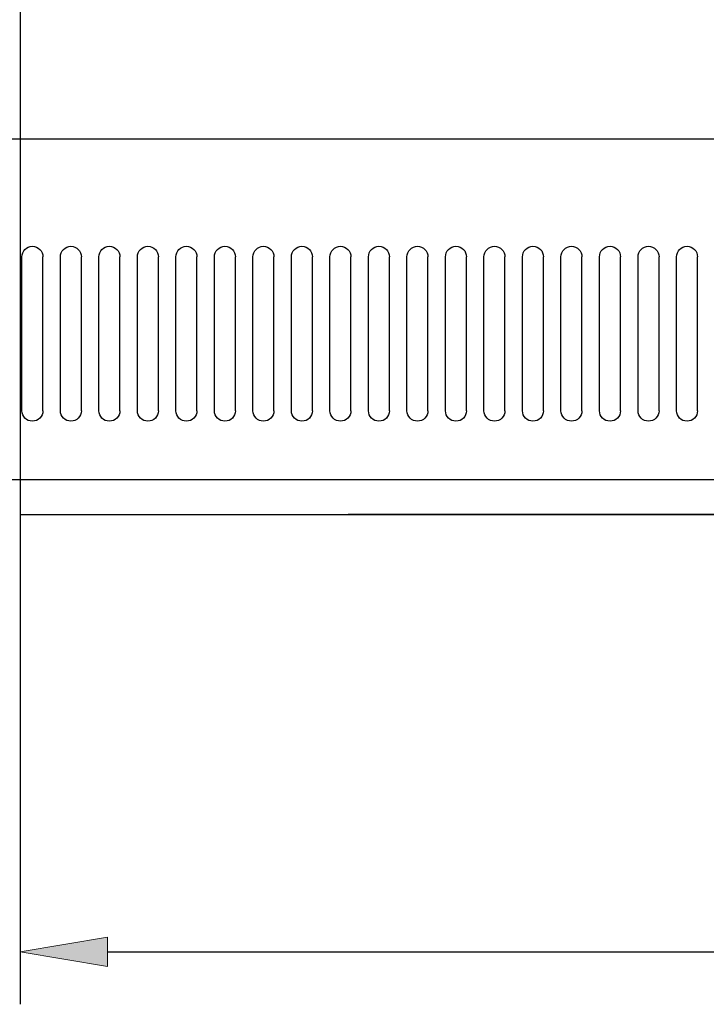
# Model space of a CAD drawing. Units: inches. Extents: x 12 to 294, y -186 to -27.
# Drawn here: x 99 to 115, y -154 to -132 of the extents above; entities that cross this region are included whole.
import ezdxf

# ---------------------------------------------------------------- set-up
doc = ezdxf.new("R2010")
doc.units = ezdxf.units.IN
doc.header["$MEASUREMENT"] = 0
doc.linetypes.add('AI-Linetype-1', pattern=[62.54457, 41.696392, -20.848178])
doc.layers.add('Layer 1', color=7, linetype='Continuous')

# ---------------------------------------------------------------- blocks, each defined once
blk = doc.blocks.new('block 20')
at = {"layer": 'Layer 1', "true_color": 0x0078c1}
h = blk.add_hatch(color=144, dxfattribs=at)
h.dxf.hatch_style = 2
h.paths.add_polyline_path([(101.432, -153.343), (101.432, -152.693), (99.482, -153.018)])
at = {"layer": 'Layer 1', "lineweight": 0}
blk.add_lwpolyline([(101.432, -153.343), (101.432, -152.693), (99.482, -153.018), (101.432, -153.343)], dxfattribs=at)
blk = doc.blocks.new('block 21')
at = {"layer": 'Layer 1', "color": 144, "lineweight": 25, "true_color": 0x0078c1}
blk.add_lwpolyline([(101.432, -153.018), (189.967, -153.018)], dxfattribs=at)
blk = doc.blocks.new('block 23')
at = {"layer": 'Layer 1', "color": 144, "lineweight": 25, "true_color": 0x0078c1}
blk.add_lwpolyline([(99.482, -122.986), (99.482, -154.188)], dxfattribs=at)
blk = doc.blocks.new('block 80')
at = {"layer": 'Layer 1', "color": 93, "linetype": 'AI-Linetype-1', "lineweight": 25, "true_color": 0x54b847}
blk.add_lwpolyline([(211.029, -143.267), (80.292, -143.267)], dxfattribs=at)
blk = doc.blocks.new('block 99')
at = {"layer": 'Layer 1', "color": 7, "lineweight": 25, "true_color": 0xffffff}
blk.add_lwpolyline([(99.482, -143.267), (191.917, -143.267)], dxfattribs=at)
blk = doc.blocks.new('block 140')
at = {"layer": 'Layer 1', "color": 7, "lineweight": 25, "true_color": 0xffffff}
blk.add_lwpolyline([(99.482, -142.487), (99.482, -143.267)], dxfattribs=at)
blk = doc.blocks.new('block 142')
at = {"layer": 'Layer 1', "color": 7, "lineweight": 25, "true_color": 0xffffff}
blk.add_lwpolyline([(88.093, -142.487), (203.228, -142.487)], dxfattribs=at)
blk = doc.blocks.new('block 144')
at = {"layer": 'Layer 1', "color": 7, "lineweight": 25, "true_color": 0xffffff}
blk.add_lwpolyline([(88.093, -134.889), (203.228, -134.889)], dxfattribs=at)
blk = doc.blocks.new('block 418')
at = {"layer": 'Layer 1', "color": 7, "lineweight": 25, "true_color": 0xffffff}
blk.add_open_spline([(99.989, -140.951), (99.989, -141.08), (99.884, -141.184), (99.755, -141.184), (99.625, -141.184), (99.521, -141.08), (99.521, -140.951)], degree=3, knots=[0, 0, 0, 0, 1, 1, 1, 2, 2, 2, 2], dxfattribs=at)
blk = doc.blocks.new('block 419')
at = {"layer": 'Layer 1', "color": 7, "lineweight": 25, "true_color": 0xffffff}
blk.add_open_spline([(99.521, -137.518), (99.521, -137.389), (99.625, -137.284), (99.755, -137.284), (99.884, -137.284), (99.989, -137.389), (99.989, -137.518)], degree=3, knots=[0, 0, 0, 0, 1, 1, 1, 2, 2, 2, 2], dxfattribs=at)
blk = doc.blocks.new('block 420')
at = {"layer": 'Layer 1', "color": 7, "lineweight": 25, "true_color": 0xffffff}
blk.add_lwpolyline([(99.521, -140.951), (99.521, -137.518)], dxfattribs=at)
blk = doc.blocks.new('block 421')
at = {"layer": 'Layer 1', "color": 7, "lineweight": 25, "true_color": 0xffffff}
blk.add_lwpolyline([(99.989, -140.951), (99.989, -137.518)], dxfattribs=at)
blk = doc.blocks.new('block 417')
at = {"layer": 'Layer 1'}
for name in ['block 419', 'block 420', 'block 421', 'block 418']:
    blk.add_blockref(name, (0, 0), dxfattribs=at)
blk = doc.blocks.new('block 563')
at = {"layer": 'Layer 1', "color": 7, "lineweight": 25, "true_color": 0xffffff}
blk.add_open_spline([(110.285, -140.951), (110.285, -141.08), (110.181, -141.184), (110.051, -141.184), (109.922, -141.184), (109.817, -141.08), (109.817, -140.951)], degree=3, knots=[0, 0, 0, 0, 1, 1, 1, 2, 2, 2, 2], dxfattribs=at)
blk = doc.blocks.new('block 564')
at = {"layer": 'Layer 1', "color": 7, "lineweight": 25, "true_color": 0xffffff}
blk.add_open_spline([(109.817, -137.518), (109.817, -137.389), (109.922, -137.284), (110.051, -137.284), (110.181, -137.284), (110.285, -137.389), (110.285, -137.518)], degree=3, knots=[0, 0, 0, 0, 1, 1, 1, 2, 2, 2, 2], dxfattribs=at)
blk = doc.blocks.new('block 565')
at = {"layer": 'Layer 1', "color": 7, "lineweight": 25, "true_color": 0xffffff}
blk.add_lwpolyline([(109.817, -140.951), (109.817, -137.518)], dxfattribs=at)
blk = doc.blocks.new('block 566')
at = {"layer": 'Layer 1', "color": 7, "lineweight": 25, "true_color": 0xffffff}
blk.add_lwpolyline([(110.285, -140.951), (110.285, -137.518)], dxfattribs=at)
blk = doc.blocks.new('block 562')
at = {"layer": 'Layer 1'}
for name in ['block 564', 'block 565', 'block 566', 'block 563']:
    blk.add_blockref(name, (0, 0), dxfattribs=at)
blk = doc.blocks.new('block 568')
at = {"layer": 'Layer 1', "color": 7, "lineweight": 25, "true_color": 0xffffff}
blk.add_open_spline([(111.143, -140.951), (111.143, -141.08), (111.039, -141.184), (110.909, -141.184), (110.78, -141.184), (110.675, -141.08), (110.675, -140.951)], degree=3, knots=[0, 0, 0, 0, 1, 1, 1, 2, 2, 2, 2], dxfattribs=at)
blk = doc.blocks.new('block 569')
at = {"layer": 'Layer 1', "color": 7, "lineweight": 25, "true_color": 0xffffff}
blk.add_open_spline([(110.675, -137.518), (110.675, -137.389), (110.78, -137.284), (110.909, -137.284), (111.039, -137.284), (111.143, -137.389), (111.143, -137.518)], degree=3, knots=[0, 0, 0, 0, 1, 1, 1, 2, 2, 2, 2], dxfattribs=at)
blk = doc.blocks.new('block 570')
at = {"layer": 'Layer 1', "color": 7, "lineweight": 25, "true_color": 0xffffff}
blk.add_lwpolyline([(110.675, -140.951), (110.675, -137.518)], dxfattribs=at)
blk = doc.blocks.new('block 571')
at = {"layer": 'Layer 1', "color": 7, "lineweight": 25, "true_color": 0xffffff}
blk.add_lwpolyline([(111.143, -140.951), (111.143, -137.518)], dxfattribs=at)
blk = doc.blocks.new('block 567')
at = {"layer": 'Layer 1'}
for name in ['block 569', 'block 570', 'block 571', 'block 568']:
    blk.add_blockref(name, (0, 0), dxfattribs=at)
blk = doc.blocks.new('block 573')
at = {"layer": 'Layer 1', "color": 7, "lineweight": 25, "true_color": 0xffffff}
blk.add_open_spline([(112.001, -140.951), (112.001, -141.08), (111.897, -141.184), (111.768, -141.184), (111.638, -141.184), (111.533, -141.08), (111.533, -140.951)], degree=3, knots=[0, 0, 0, 0, 1, 1, 1, 2, 2, 2, 2], dxfattribs=at)
blk = doc.blocks.new('block 574')
at = {"layer": 'Layer 1', "color": 7, "lineweight": 25, "true_color": 0xffffff}
blk.add_open_spline([(111.533, -137.518), (111.533, -137.389), (111.638, -137.284), (111.768, -137.284), (111.897, -137.284), (112.001, -137.389), (112.001, -137.518)], degree=3, knots=[0, 0, 0, 0, 1, 1, 1, 2, 2, 2, 2], dxfattribs=at)
blk = doc.blocks.new('block 575')
at = {"layer": 'Layer 1', "color": 7, "lineweight": 25, "true_color": 0xffffff}
blk.add_lwpolyline([(111.533, -140.951), (111.533, -137.518)], dxfattribs=at)
blk = doc.blocks.new('block 576')
at = {"layer": 'Layer 1', "color": 7, "lineweight": 25, "true_color": 0xffffff}
blk.add_lwpolyline([(112.001, -140.951), (112.001, -137.518)], dxfattribs=at)
blk = doc.blocks.new('block 572')
at = {"layer": 'Layer 1'}
for name in ['block 574', 'block 575', 'block 576', 'block 573']:
    blk.add_blockref(name, (0, 0), dxfattribs=at)
blk = doc.blocks.new('block 578')
at = {"layer": 'Layer 1', "color": 7, "lineweight": 25, "true_color": 0xffffff}
blk.add_open_spline([(112.86, -140.951), (112.86, -141.08), (112.755, -141.184), (112.626, -141.184), (112.496, -141.184), (112.391, -141.08), (112.391, -140.951)], degree=3, knots=[0, 0, 0, 0, 1, 1, 1, 2, 2, 2, 2], dxfattribs=at)
blk = doc.blocks.new('block 579')
at = {"layer": 'Layer 1', "color": 7, "lineweight": 25, "true_color": 0xffffff}
blk.add_open_spline([(112.391, -137.518), (112.391, -137.389), (112.496, -137.284), (112.626, -137.284), (112.755, -137.284), (112.86, -137.389), (112.86, -137.518)], degree=3, knots=[0, 0, 0, 0, 1, 1, 1, 2, 2, 2, 2], dxfattribs=at)
blk = doc.blocks.new('block 580')
at = {"layer": 'Layer 1', "color": 7, "lineweight": 25, "true_color": 0xffffff}
blk.add_lwpolyline([(112.391, -140.951), (112.391, -137.518)], dxfattribs=at)
blk = doc.blocks.new('block 581')
at = {"layer": 'Layer 1', "color": 7, "lineweight": 25, "true_color": 0xffffff}
blk.add_lwpolyline([(112.86, -140.951), (112.86, -137.518)], dxfattribs=at)
blk = doc.blocks.new('block 577')
at = {"layer": 'Layer 1'}
for name in ['block 579', 'block 580', 'block 581', 'block 578']:
    blk.add_blockref(name, (0, 0), dxfattribs=at)
blk = doc.blocks.new('block 583')
at = {"layer": 'Layer 1', "color": 7, "lineweight": 25, "true_color": 0xffffff}
blk.add_open_spline([(113.718, -140.951), (113.718, -141.08), (113.613, -141.184), (113.484, -141.184), (113.354, -141.184), (113.25, -141.08), (113.25, -140.951)], degree=3, knots=[0, 0, 0, 0, 1, 1, 1, 2, 2, 2, 2], dxfattribs=at)
blk = doc.blocks.new('block 584')
at = {"layer": 'Layer 1', "color": 7, "lineweight": 25, "true_color": 0xffffff}
blk.add_open_spline([(113.25, -137.518), (113.25, -137.389), (113.354, -137.284), (113.484, -137.284), (113.613, -137.284), (113.718, -137.389), (113.718, -137.518)], degree=3, knots=[0, 0, 0, 0, 1, 1, 1, 2, 2, 2, 2], dxfattribs=at)
blk = doc.blocks.new('block 585')
at = {"layer": 'Layer 1', "color": 7, "lineweight": 25, "true_color": 0xffffff}
blk.add_lwpolyline([(113.25, -140.951), (113.25, -137.518)], dxfattribs=at)
blk = doc.blocks.new('block 586')
at = {"layer": 'Layer 1', "color": 7, "lineweight": 25, "true_color": 0xffffff}
blk.add_lwpolyline([(113.718, -140.951), (113.718, -137.518)], dxfattribs=at)
blk = doc.blocks.new('block 582')
at = {"layer": 'Layer 1'}
for name in ['block 584', 'block 585', 'block 586', 'block 583']:
    blk.add_blockref(name, (0, 0), dxfattribs=at)
blk = doc.blocks.new('block 588')
at = {"layer": 'Layer 1', "color": 7, "lineweight": 25, "true_color": 0xffffff}
blk.add_open_spline([(114.575, -140.951), (114.575, -141.08), (114.471, -141.184), (114.342, -141.184), (114.212, -141.184), (114.108, -141.08), (114.108, -140.951)], degree=3, knots=[0, 0, 0, 0, 1, 1, 1, 2, 2, 2, 2], dxfattribs=at)
blk = doc.blocks.new('block 589')
at = {"layer": 'Layer 1', "color": 7, "lineweight": 25, "true_color": 0xffffff}
blk.add_open_spline([(114.108, -137.518), (114.108, -137.389), (114.212, -137.284), (114.342, -137.284), (114.471, -137.284), (114.575, -137.389), (114.575, -137.518)], degree=3, knots=[0, 0, 0, 0, 1, 1, 1, 2, 2, 2, 2], dxfattribs=at)
blk = doc.blocks.new('block 590')
at = {"layer": 'Layer 1', "color": 7, "lineweight": 25, "true_color": 0xffffff}
blk.add_lwpolyline([(114.108, -140.951), (114.108, -137.518)], dxfattribs=at)
blk = doc.blocks.new('block 591')
at = {"layer": 'Layer 1', "color": 7, "lineweight": 25, "true_color": 0xffffff}
blk.add_lwpolyline([(114.575, -140.951), (114.575, -137.518)], dxfattribs=at)
blk = doc.blocks.new('block 587')
at = {"layer": 'Layer 1'}
for name in ['block 589', 'block 590', 'block 591', 'block 588']:
    blk.add_blockref(name, (0, 0), dxfattribs=at)
blk = doc.blocks.new('block 593')
at = {"layer": 'Layer 1', "color": 7, "lineweight": 25, "true_color": 0xffffff}
blk.add_open_spline([(105.137, -140.951), (105.137, -141.08), (105.032, -141.184), (104.903, -141.184), (104.774, -141.184), (104.669, -141.08), (104.669, -140.951)], degree=3, knots=[0, 0, 0, 0, 1, 1, 1, 2, 2, 2, 2], dxfattribs=at)
blk = doc.blocks.new('block 594')
at = {"layer": 'Layer 1', "color": 7, "lineweight": 25, "true_color": 0xffffff}
blk.add_open_spline([(104.669, -137.518), (104.669, -137.389), (104.774, -137.284), (104.903, -137.284), (105.032, -137.284), (105.137, -137.389), (105.137, -137.518)], degree=3, knots=[0, 0, 0, 0, 1, 1, 1, 2, 2, 2, 2], dxfattribs=at)
blk = doc.blocks.new('block 595')
at = {"layer": 'Layer 1', "color": 7, "lineweight": 25, "true_color": 0xffffff}
blk.add_lwpolyline([(104.669, -140.951), (104.669, -137.518)], dxfattribs=at)
blk = doc.blocks.new('block 596')
at = {"layer": 'Layer 1', "color": 7, "lineweight": 25, "true_color": 0xffffff}
blk.add_lwpolyline([(105.137, -140.951), (105.137, -137.518)], dxfattribs=at)
blk = doc.blocks.new('block 592')
at = {"layer": 'Layer 1'}
for name in ['block 594', 'block 595', 'block 596', 'block 593']:
    blk.add_blockref(name, (0, 0), dxfattribs=at)
blk = doc.blocks.new('block 598')
at = {"layer": 'Layer 1', "color": 7, "lineweight": 25, "true_color": 0xffffff}
blk.add_open_spline([(105.995, -140.951), (105.995, -141.08), (105.89, -141.184), (105.761, -141.184), (105.632, -141.184), (105.527, -141.08), (105.527, -140.951)], degree=3, knots=[0, 0, 0, 0, 1, 1, 1, 2, 2, 2, 2], dxfattribs=at)
blk = doc.blocks.new('block 599')
at = {"layer": 'Layer 1', "color": 7, "lineweight": 25, "true_color": 0xffffff}
blk.add_open_spline([(105.527, -137.518), (105.527, -137.389), (105.632, -137.284), (105.761, -137.284), (105.89, -137.284), (105.995, -137.389), (105.995, -137.518)], degree=3, knots=[0, 0, 0, 0, 1, 1, 1, 2, 2, 2, 2], dxfattribs=at)
blk = doc.blocks.new('block 600')
at = {"layer": 'Layer 1', "color": 7, "lineweight": 25, "true_color": 0xffffff}
blk.add_lwpolyline([(105.527, -140.951), (105.527, -137.518)], dxfattribs=at)
blk = doc.blocks.new('block 601')
at = {"layer": 'Layer 1', "color": 7, "lineweight": 25, "true_color": 0xffffff}
blk.add_lwpolyline([(105.995, -140.951), (105.995, -137.518)], dxfattribs=at)
blk = doc.blocks.new('block 597')
at = {"layer": 'Layer 1'}
for name in ['block 599', 'block 600', 'block 601', 'block 598']:
    blk.add_blockref(name, (0, 0), dxfattribs=at)
blk = doc.blocks.new('block 603')
at = {"layer": 'Layer 1', "color": 7, "lineweight": 25, "true_color": 0xffffff}
blk.add_open_spline([(107.711, -140.951), (107.711, -141.08), (107.606, -141.184), (107.477, -141.184), (107.348, -141.184), (107.243, -141.08), (107.243, -140.951)], degree=3, knots=[0, 0, 0, 0, 1, 1, 1, 2, 2, 2, 2], dxfattribs=at)
blk = doc.blocks.new('block 604')
at = {"layer": 'Layer 1', "color": 7, "lineweight": 25, "true_color": 0xffffff}
blk.add_open_spline([(107.243, -137.518), (107.243, -137.389), (107.348, -137.284), (107.477, -137.284), (107.606, -137.284), (107.711, -137.389), (107.711, -137.518)], degree=3, knots=[0, 0, 0, 0, 1, 1, 1, 2, 2, 2, 2], dxfattribs=at)
blk = doc.blocks.new('block 605')
at = {"layer": 'Layer 1', "color": 7, "lineweight": 25, "true_color": 0xffffff}
blk.add_lwpolyline([(107.243, -140.951), (107.243, -137.518)], dxfattribs=at)
blk = doc.blocks.new('block 606')
at = {"layer": 'Layer 1', "color": 7, "lineweight": 25, "true_color": 0xffffff}
blk.add_lwpolyline([(107.711, -140.951), (107.711, -137.518)], dxfattribs=at)
blk = doc.blocks.new('block 602')
at = {"layer": 'Layer 1'}
for name in ['block 604', 'block 605', 'block 606', 'block 603']:
    blk.add_blockref(name, (0, 0), dxfattribs=at)
blk = doc.blocks.new('block 608')
at = {"layer": 'Layer 1', "color": 7, "lineweight": 25, "true_color": 0xffffff}
blk.add_open_spline([(106.853, -140.951), (106.853, -141.08), (106.748, -141.184), (106.619, -141.184), (106.49, -141.184), (106.385, -141.08), (106.385, -140.951)], degree=3, knots=[0, 0, 0, 0, 1, 1, 1, 2, 2, 2, 2], dxfattribs=at)
blk = doc.blocks.new('block 609')
at = {"layer": 'Layer 1', "color": 7, "lineweight": 25, "true_color": 0xffffff}
blk.add_open_spline([(106.385, -137.518), (106.385, -137.389), (106.49, -137.284), (106.619, -137.284), (106.748, -137.284), (106.853, -137.389), (106.853, -137.518)], degree=3, knots=[0, 0, 0, 0, 1, 1, 1, 2, 2, 2, 2], dxfattribs=at)
blk = doc.blocks.new('block 610')
at = {"layer": 'Layer 1', "color": 7, "lineweight": 25, "true_color": 0xffffff}
blk.add_lwpolyline([(106.385, -140.951), (106.385, -137.518)], dxfattribs=at)
blk = doc.blocks.new('block 611')
at = {"layer": 'Layer 1', "color": 7, "lineweight": 25, "true_color": 0xffffff}
blk.add_lwpolyline([(106.853, -140.951), (106.853, -137.518)], dxfattribs=at)
blk = doc.blocks.new('block 607')
at = {"layer": 'Layer 1'}
for name in ['block 609', 'block 610', 'block 611', 'block 608']:
    blk.add_blockref(name, (0, 0), dxfattribs=at)
blk = doc.blocks.new('block 613')
at = {"layer": 'Layer 1', "color": 7, "lineweight": 25, "true_color": 0xffffff}
blk.add_open_spline([(108.569, -140.951), (108.569, -141.08), (108.465, -141.184), (108.335, -141.184), (108.206, -141.184), (108.101, -141.08), (108.101, -140.951)], degree=3, knots=[0, 0, 0, 0, 1, 1, 1, 2, 2, 2, 2], dxfattribs=at)
blk = doc.blocks.new('block 614')
at = {"layer": 'Layer 1', "color": 7, "lineweight": 25, "true_color": 0xffffff}
blk.add_open_spline([(108.101, -137.518), (108.101, -137.389), (108.206, -137.284), (108.335, -137.284), (108.465, -137.284), (108.569, -137.389), (108.569, -137.518)], degree=3, knots=[0, 0, 0, 0, 1, 1, 1, 2, 2, 2, 2], dxfattribs=at)
blk = doc.blocks.new('block 615')
at = {"layer": 'Layer 1', "color": 7, "lineweight": 25, "true_color": 0xffffff}
blk.add_lwpolyline([(108.101, -140.951), (108.101, -137.518)], dxfattribs=at)
blk = doc.blocks.new('block 616')
at = {"layer": 'Layer 1', "color": 7, "lineweight": 25, "true_color": 0xffffff}
blk.add_lwpolyline([(108.569, -140.951), (108.569, -137.518)], dxfattribs=at)
blk = doc.blocks.new('block 612')
at = {"layer": 'Layer 1'}
for name in ['block 614', 'block 615', 'block 616', 'block 613']:
    blk.add_blockref(name, (0, 0), dxfattribs=at)
blk = doc.blocks.new('block 618')
at = {"layer": 'Layer 1', "color": 7, "lineweight": 25, "true_color": 0xffffff}
blk.add_open_spline([(109.427, -140.951), (109.427, -141.08), (109.322, -141.184), (109.193, -141.184), (109.064, -141.184), (108.959, -141.08), (108.959, -140.951)], degree=3, knots=[0, 0, 0, 0, 1, 1, 1, 2, 2, 2, 2], dxfattribs=at)
blk = doc.blocks.new('block 619')
at = {"layer": 'Layer 1', "color": 7, "lineweight": 25, "true_color": 0xffffff}
blk.add_open_spline([(108.959, -137.518), (108.959, -137.389), (109.064, -137.284), (109.193, -137.284), (109.322, -137.284), (109.427, -137.389), (109.427, -137.518)], degree=3, knots=[0, 0, 0, 0, 1, 1, 1, 2, 2, 2, 2], dxfattribs=at)
blk = doc.blocks.new('block 620')
at = {"layer": 'Layer 1', "color": 7, "lineweight": 25, "true_color": 0xffffff}
blk.add_lwpolyline([(108.959, -140.951), (108.959, -137.518)], dxfattribs=at)
blk = doc.blocks.new('block 621')
at = {"layer": 'Layer 1', "color": 7, "lineweight": 25, "true_color": 0xffffff}
blk.add_lwpolyline([(109.427, -140.951), (109.427, -137.518)], dxfattribs=at)
blk = doc.blocks.new('block 617')
at = {"layer": 'Layer 1'}
for name in ['block 619', 'block 620', 'block 621', 'block 618']:
    blk.add_blockref(name, (0, 0), dxfattribs=at)
blk = doc.blocks.new('block 623')
at = {"layer": 'Layer 1', "color": 7, "lineweight": 25, "true_color": 0xffffff}
blk.add_open_spline([(100.847, -140.951), (100.847, -141.08), (100.742, -141.184), (100.613, -141.184), (100.483, -141.184), (100.379, -141.08), (100.379, -140.951)], degree=3, knots=[0, 0, 0, 0, 1, 1, 1, 2, 2, 2, 2], dxfattribs=at)
blk = doc.blocks.new('block 624')
at = {"layer": 'Layer 1', "color": 7, "lineweight": 25, "true_color": 0xffffff}
blk.add_open_spline([(100.379, -137.518), (100.379, -137.389), (100.483, -137.284), (100.613, -137.284), (100.742, -137.284), (100.847, -137.389), (100.847, -137.518)], degree=3, knots=[0, 0, 0, 0, 1, 1, 1, 2, 2, 2, 2], dxfattribs=at)
blk = doc.blocks.new('block 625')
at = {"layer": 'Layer 1', "color": 7, "lineweight": 25, "true_color": 0xffffff}
blk.add_lwpolyline([(100.379, -140.951), (100.379, -137.518)], dxfattribs=at)
blk = doc.blocks.new('block 626')
at = {"layer": 'Layer 1', "color": 7, "lineweight": 25, "true_color": 0xffffff}
blk.add_lwpolyline([(100.847, -140.951), (100.847, -137.518)], dxfattribs=at)
blk = doc.blocks.new('block 622')
at = {"layer": 'Layer 1'}
for name in ['block 624', 'block 625', 'block 626', 'block 623']:
    blk.add_blockref(name, (0, 0), dxfattribs=at)
blk = doc.blocks.new('block 628')
at = {"layer": 'Layer 1', "color": 7, "lineweight": 25, "true_color": 0xffffff}
blk.add_open_spline([(104.279, -140.951), (104.279, -141.08), (104.174, -141.184), (104.045, -141.184), (103.916, -141.184), (103.811, -141.08), (103.811, -140.951)], degree=3, knots=[0, 0, 0, 0, 1, 1, 1, 2, 2, 2, 2], dxfattribs=at)
blk = doc.blocks.new('block 629')
at = {"layer": 'Layer 1', "color": 7, "lineweight": 25, "true_color": 0xffffff}
blk.add_open_spline([(103.811, -137.518), (103.811, -137.389), (103.916, -137.284), (104.045, -137.284), (104.174, -137.284), (104.279, -137.389), (104.279, -137.518)], degree=3, knots=[0, 0, 0, 0, 1, 1, 1, 2, 2, 2, 2], dxfattribs=at)
blk = doc.blocks.new('block 630')
at = {"layer": 'Layer 1', "color": 7, "lineweight": 25, "true_color": 0xffffff}
blk.add_lwpolyline([(103.811, -140.951), (103.811, -137.518)], dxfattribs=at)
blk = doc.blocks.new('block 631')
at = {"layer": 'Layer 1', "color": 7, "lineweight": 25, "true_color": 0xffffff}
blk.add_lwpolyline([(104.279, -140.951), (104.279, -137.518)], dxfattribs=at)
blk = doc.blocks.new('block 627')
at = {"layer": 'Layer 1'}
for name in ['block 629', 'block 630', 'block 631', 'block 628']:
    blk.add_blockref(name, (0, 0), dxfattribs=at)
blk = doc.blocks.new('block 633')
at = {"layer": 'Layer 1', "color": 7, "lineweight": 25, "true_color": 0xffffff}
blk.add_open_spline([(103.421, -140.951), (103.421, -141.08), (103.316, -141.184), (103.187, -141.184), (103.058, -141.184), (102.953, -141.08), (102.953, -140.951)], degree=3, knots=[0, 0, 0, 0, 1, 1, 1, 2, 2, 2, 2], dxfattribs=at)
blk = doc.blocks.new('block 634')
at = {"layer": 'Layer 1', "color": 7, "lineweight": 25, "true_color": 0xffffff}
blk.add_open_spline([(102.953, -137.518), (102.953, -137.389), (103.058, -137.284), (103.187, -137.284), (103.316, -137.284), (103.421, -137.389), (103.421, -137.518)], degree=3, knots=[0, 0, 0, 0, 1, 1, 1, 2, 2, 2, 2], dxfattribs=at)
blk = doc.blocks.new('block 635')
at = {"layer": 'Layer 1', "color": 7, "lineweight": 25, "true_color": 0xffffff}
blk.add_lwpolyline([(102.953, -140.951), (102.953, -137.518)], dxfattribs=at)
blk = doc.blocks.new('block 636')
at = {"layer": 'Layer 1', "color": 7, "lineweight": 25, "true_color": 0xffffff}
blk.add_lwpolyline([(103.421, -140.951), (103.421, -137.518)], dxfattribs=at)
blk = doc.blocks.new('block 632')
at = {"layer": 'Layer 1'}
for name in ['block 634', 'block 635', 'block 636', 'block 633']:
    blk.add_blockref(name, (0, 0), dxfattribs=at)
blk = doc.blocks.new('block 638')
at = {"layer": 'Layer 1', "color": 7, "lineweight": 25, "true_color": 0xffffff}
blk.add_open_spline([(102.563, -140.951), (102.563, -141.08), (102.458, -141.184), (102.329, -141.184), (102.2, -141.184), (102.095, -141.08), (102.095, -140.951)], degree=3, knots=[0, 0, 0, 0, 1, 1, 1, 2, 2, 2, 2], dxfattribs=at)
blk = doc.blocks.new('block 639')
at = {"layer": 'Layer 1', "color": 7, "lineweight": 25, "true_color": 0xffffff}
blk.add_open_spline([(102.095, -137.518), (102.095, -137.389), (102.2, -137.284), (102.329, -137.284), (102.458, -137.284), (102.563, -137.389), (102.563, -137.518)], degree=3, knots=[0, 0, 0, 0, 1, 1, 1, 2, 2, 2, 2], dxfattribs=at)
blk = doc.blocks.new('block 640')
at = {"layer": 'Layer 1', "color": 7, "lineweight": 25, "true_color": 0xffffff}
blk.add_lwpolyline([(102.095, -140.951), (102.095, -137.518)], dxfattribs=at)
blk = doc.blocks.new('block 641')
at = {"layer": 'Layer 1', "color": 7, "lineweight": 25, "true_color": 0xffffff}
blk.add_lwpolyline([(102.563, -140.951), (102.563, -137.518)], dxfattribs=at)
blk = doc.blocks.new('block 637')
at = {"layer": 'Layer 1'}
for name in ['block 639', 'block 640', 'block 641', 'block 638']:
    blk.add_blockref(name, (0, 0), dxfattribs=at)
blk = doc.blocks.new('block 643')
at = {"layer": 'Layer 1', "color": 7, "lineweight": 25, "true_color": 0xffffff}
blk.add_open_spline([(101.705, -140.951), (101.705, -141.08), (101.6, -141.184), (101.471, -141.184), (101.342, -141.184), (101.237, -141.08), (101.237, -140.951)], degree=3, knots=[0, 0, 0, 0, 1, 1, 1, 2, 2, 2, 2], dxfattribs=at)
blk = doc.blocks.new('block 644')
at = {"layer": 'Layer 1', "color": 7, "lineweight": 25, "true_color": 0xffffff}
blk.add_open_spline([(101.237, -137.518), (101.237, -137.389), (101.342, -137.284), (101.471, -137.284), (101.6, -137.284), (101.705, -137.389), (101.705, -137.518)], degree=3, knots=[0, 0, 0, 0, 1, 1, 1, 2, 2, 2, 2], dxfattribs=at)
blk = doc.blocks.new('block 645')
at = {"layer": 'Layer 1', "color": 7, "lineweight": 25, "true_color": 0xffffff}
blk.add_lwpolyline([(101.237, -140.951), (101.237, -137.518)], dxfattribs=at)
blk = doc.blocks.new('block 646')
at = {"layer": 'Layer 1', "color": 7, "lineweight": 25, "true_color": 0xffffff}
blk.add_lwpolyline([(101.705, -140.951), (101.705, -137.518)], dxfattribs=at)
blk = doc.blocks.new('block 642')
at = {"layer": 'Layer 1'}
for name in ['block 644', 'block 645', 'block 646', 'block 643']:
    blk.add_blockref(name, (0, 0), dxfattribs=at)

msp = doc.modelspace()

# ---------------------------------------------------------------- block references
at = {"layer": 'Layer 1'}
for name in ['block 23', 'block 144', 'block 417', 'block 622', 'block 642', 'block 637', 'block 632', 'block 627', 'block 592', 'block 597', 'block 607', 'block 602', 'block 612', 'block 617', 'block 562', 'block 567', 'block 572', 'block 577', 'block 582', 'block 587', 'block 142', 'block 140', 'block 80', 'block 99', 'block 20', 'block 21']:
    msp.add_blockref(name, (0, 0), dxfattribs=at)

doc.saveas('drawing.dxf')
